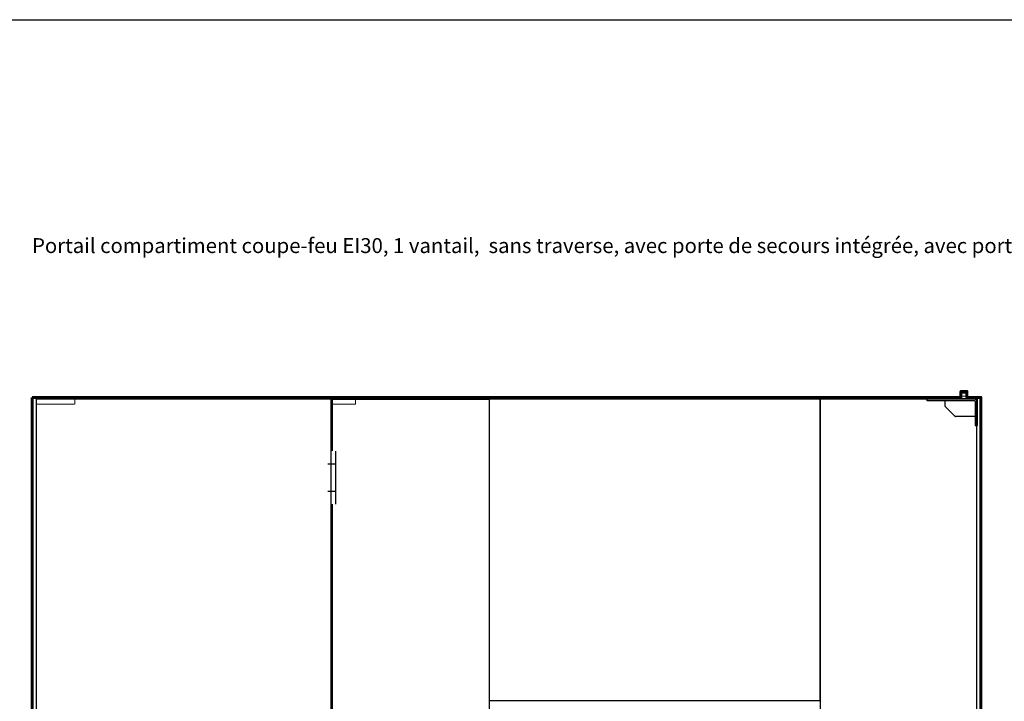
# Model space of a CAD drawing. Units: millimetres. Extents: x 536 to 143628, y 177 to 21591.
# Drawn here: x 26178 to 29151, y 6345 to 8402 of the extents above; entities that cross this region are included whole.
import ezdxf

# ---------------------------------------------------------------- set-up
doc = ezdxf.new("R2010")
doc.units = ezdxf.units.MM
doc.set_wipeout_variables(frame=1)
doc.linetypes.add('ACAD_ISO02W100', pattern=[15, 12, -3])
doc.linetypes.add('Volllinie', pattern=[0])
for name, color, linetype, lineweight in [('11_Kontur_1', 7, 'Continuous', 25), ('14_Mauer', 6, 'Continuous', 60), ('4_Text_1', 7, 'Continuous', 25), ('84_Unsichtbar', 11, 'ACAD_ISO02W100', 13)]:
    doc.layers.add(name, color=color, linetype=linetype, lineweight=lineweight)
doc.layers.add('Beschläge', color=101, linetype='Volllinie')
doc.layers.add('Beschläge_1_10', color=101, linetype='Volllinie')
doc.styles.add('Beschriftung Frank', font='FranklinITCPro-Light.ttf', dxfattribs={"height": 45})

msp = doc.modelspace()

# ---------------------------------------------------------------- linework, layer by layer
at = {"layer": '11_Kontur_1'}
for points in [[(27595.48, 4275.47), (27122.48, 4275.47), (27122.48, 7257.47), (27595.48, 7257.47)], [(28595.48, 7257.47), (27595.48, 7257.47), (27595.48, 6347.47), (28595.48, 6347.47)], [(28595.48, 4275.47), (29068.48, 4275.47), (29068.48, 7257.47), (28595.48, 7257.47)]]:
    msp.add_lwpolyline(points, close=True, dxfattribs=at)
at = {"layer": '84_Unsichtbar', "ltscale": 0.3}
for points in [[(26227.48, 7242.47), (26344.5, 7242.47), (26344.5, 7257.47)], [(27122.48, 7242.47), (27192.48, 7242.47), (27192.48, 7257.47)]]:
    msp.add_lwpolyline(points, dxfattribs=at)
at = {"layer": '84_Unsichtbar'}
msp.add_lwpolyline([(27239.5, 7257.47), (27264.5, 7257.47)], dxfattribs=at)
at = {"layer": 'Beschläge', "linetype": 'Continuous', "lineweight": 25}
for p, q in [((28918.48, 7252.47), (28918.48, 7257.47)), ((28921.48, 7257.47), (28918.48, 7257.47)), ((29063.48, 7257.47), (28921.48, 7257.47)), ((29021.48, 7275.97), (29023.21, 7276.97)), ((29021.48, 7257.47), (29021.48, 7275.97)), ((29021.48, 7275.97), (29036.48, 7275.97)), ((29034.75, 7276.97), (29023.21, 7276.97)), ((29034.75, 7276.97), (29036.48, 7275.97)), ((29036.48, 7275.97), (29036.48, 7257.47)), ((29068.48, 7180.47), (29068.48, 7254.47)), ((29063.48, 7252.47), (28918.48, 7252.47)), ((28972.48, 7235.71), (28972.48, 7252.47)), ((29001.6, 7205.35), (28973.36, 7233.59)), ((29063.48, 7252.47), (29063.48, 7177.47)), ((29063.48, 7204.47), (29003.72, 7204.47)), ((29063.48, 7177.47), (29068.48, 7177.47)), ((29068.48, 7177.47), (29068.48, 7180.47))]:
    msp.add_line(p, q, dxfattribs=at)
at = {"layer": 'Beschläge', "lineweight": 18}
for p, q in [((29005.02, 7262.47), (29003.02, 7260.47)), ((29011.02, 7262.47), (29013.02, 7260.47)), ((29019.98, 7266.47), (29037.98, 7266.47)), ((29020.48, 7259.47), (29020.48, 7260.47)), ((29020.48, 7259.47), (29037.48, 7259.47)), ((29021.48, 7259.47), (29021.48, 7275.18)), ((29036.48, 7259.47), (29036.48, 7275.18)), ((29036.48, 7260.47), (29037.48, 7260.47)), ((29037.48, 7260.47), (29037.48, 7259.47)), ((29038.48, 7260.47), (29037.48, 7260.47)), ((29043.95, 7262.47), (29041.95, 7260.47)), ((29049.95, 7262.47), (29051.95, 7260.47))]:
    msp.add_line(p, q, dxfattribs=at)
for points in [[(29019.98, 7262.47), (28998.99, 7262.47), (28998.99, 7261.47), (28999.99, 7260.47), (29021.48, 7260.47)], [(29036.48, 7260.47), (29054.99, 7260.47), (29055.99, 7261.47), (29055.99, 7262.47), (29037.98, 7262.47)]]:
    msp.add_lwpolyline(points, dxfattribs=at)
at = {"layer": 'Beschläge'}
msp.add_lwpolyline([(29068.48, 7177.47), (29070.48, 7177.47), (29070.48, 7257.47), (29068.48, 7257.47), (29068.48, 7177.47)], dxfattribs=at)
at = {"layer": 'Beschläge', "linetype": 'Continuous', "lineweight": 25}
for centre, start, end in [((28975.48, 7235.71), 180, 225), ((29003.72, 7207.47), 225, 270)]:
    msp.add_arc(centre, 3, start, end, dxfattribs=at)
msp.add_open_spline([(29063.48, 7257.47), (29064.01, 7257.3), (29065.05, 7256.96), (29066.8, 7256.02), (29067.84, 7255.06), (29068.48, 7254.47)], degree=3, knots=[0, 0, 0, 0, 0.2818662, 0.5590415, 1, 1, 1, 1], dxfattribs=at)

# ---------------------------------------------------------------- texts
at = {"layer": '4_Text_1', "insert": (26215.48, 7743.02), "char_height": 45, "attachment_point": 1, "style": 'Beschriftung Frank'}
msp.add_mtext_dynamic_manual_height_columns('{\\fArial|b0|i0|c0|p34;Portail compartiment coupe-feu EI30, 1 vantail,  sans traverse, avec porte de secours intégrée, avec porte à charnière}^IVKF Nr. 31249', width=4059.8292, gutter_width=225, heights=[0], dxfattribs=at)

# ---------------------------------------------------------------- next in the draw order: wipeouts: each hides what was drawn before it
msp.add_wipeout([(27108.98, 7100.47), (27108.98, 6940.47), (27131.98, 6940.47), (27131.98, 7100.47)]).dxf.layer = 'Beschläge_1_10'

# ---------------------------------------------------------------- next in the draw order: linework, layer by layer
at = {"layer": '11_Kontur_1'}
msp.add_lwpolyline([(31685.97, 1292.12), (24635.97, 1292.12), (24635.97, 8402.13), (31685.97, 8402.13), (31685.97, 1292.12)], dxfattribs=at)
msp.add_lwpolyline([(27118.48, 7257.47), (26227.48, 7257.47), (26227.48, 4275.47), (27118.48, 4275.47)], close=True, dxfattribs=at)
at = {"layer": '14_Mauer'}
msp.add_lwpolyline([(26215.48, 7262.45), (29019.98, 7262.45), (29019.98, 7280.47), (29037.98, 7280.47), (29037.98, 7262.45), (29080.48, 7262.47), (29080.48, 4262.47), (26215.48, 4262.47)], close=True, dxfattribs=at)
at = {"layer": 'Beschläge_1_10'}
for p, q in [((27131.98, 7100.47), (27131.98, 6940.47)), ((27108.98, 7062.47), (27131.98, 7062.47)), ((27131.98, 6978.47), (27108.98, 6978.47))]:
    msp.add_line(p, q, dxfattribs=at)

doc.saveas('drawing.dxf')
